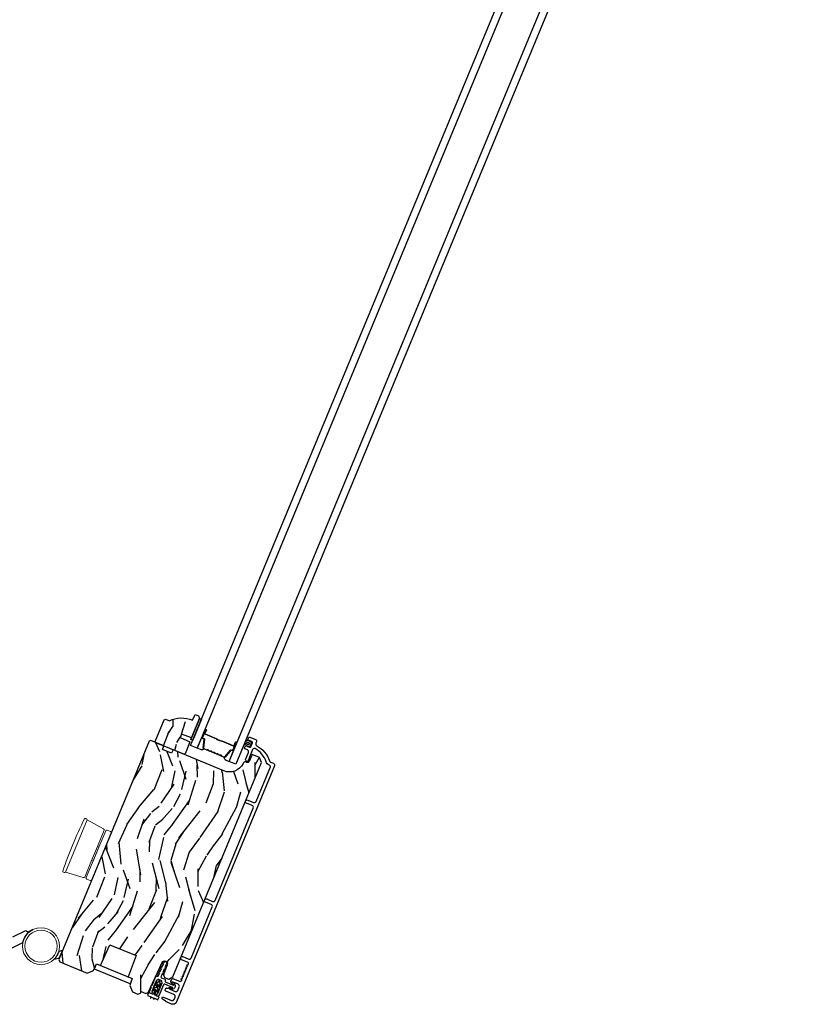
# Model space of a CAD drawing. Units: inches. Extents: x 15 to 460, y 1 to 200.
# Drawn here: x 43 to 45, y 61 to 63 of the extents above; entities that cross this region are included whole.
import ezdxf

# ---------------------------------------------------------------- set-up
doc = ezdxf.new("R2010")
doc.units = ezdxf.units.IN
doc.header["$MEASUREMENT"] = 0
for name, color, linetype in [('ZP-SECT-ALUM', 63, 'Continuous'), ('ZP-SECT-GLAS', 153, 'Continuous'), ('ZP-SECT-HDWR', 53, 'Continuous'), ('ZP-SECT-SEAL', 8, 'Continuous'), ('ZP-SECT-VINL', 130, 'Continuous'), ('ZP-SECT-WDHA', 11, 'Continuous'), ('ZP-SECT-WOOD', 104, 'Continuous'), ('ZP-SECT-WSTP', 40, 'Continuous')]:
    doc.layers.add(name, color=color, linetype=linetype)

# ---------------------------------------------------------------- blocks, each defined once
blk = doc.blocks.new('CS Dia AS MP OSF 4P (2L 2R)')
at = {"layer": 'ZP-SECT-WDHA'}
h = blk.add_hatch(dxfattribs=at)
h.set_pattern_fill('WOOD3', color=256, scale=1.999999999999999, angle=82.49999999996815, style=0, pattern_type=2)
h.set_pattern_definition([(77.7363999999682, (46.02954262602898, -31.52085607651226), (-4.854449408840755, -21.55073865264737), [0.240832, -23.84235799999999]), (93.80989999996812, (46.08069780938938, -31.28551983362697), (-0.9386752934485528, 8.192612148892273), [0.3059419999999981, -9.892097999999939]), (127.4999999999681, (46.06036897537317, -30.98025480368162), (-1.982890336350622, 0.261052465223592), [0.226274, -2.602152]), (129.347599999968, (45.92262198830862, -30.80073943510651), (-26.08860683639456, 31.67624686151935), [0.4386339999999993, -43.4247899999999]), (95.49459999996812, (45.64451749033525, -30.46153759518377), (1.616302981706289, -18.36811316359313), [0.266834, -26.416494]), (82.49999999996814, (45.61896760863013, -30.19593035969338), (-1.72183733830627, 2.243942107188681), [0.4999999999999999, -1.499999999999999]), (73.03769999996805, (45.68423070474055, -29.7002079290065), (-3.288148157172144, -9.653398249214284), [0.24331, -11.92221399999999]), (76.78939999996818, (45.49416240088714, -31.4503719327131), (-4.332363639058823, -17.58495363394516), [0.2009979999999999, -19.89875399999998]), (82.49999999996814, (45.54009653655874, -31.25469348428278), (-1.72183733830627, 2.243942107188681), [0.2999999999999998, -1.699999999999999]), (110.8007999999681, (45.57925439422496, -30.95726002587066), (-9.025780978207504, 23.37809389653134), [0.2952959999999988, -29.23434999999992]), (134.6249999999681, (45.47438892360994, -30.68121069500259), (8.870236803322232, -9.236824275963883), [0.4560699999999992, -22.34743799999995]), (121.789399999968, (45.15401610733715, -30.35661670461855), (-8.348133410243372, 13.20260143082167), [0.2842539999999999, -28.14108799999999]), (88.84019999996814, (45.00427179457837, -30.11500412051665), (0.1055260659282027, 16.12416939404661), [0.362216, -17.748554]), (70.61129999996817, (45.01160342932293, -29.75286292273325), (-9.603422736088469, -26.97729086316769), [0.3883299999999983, -38.44464599999978]), (75.79019999996818, (44.87946658683543, -31.36944569353635), (4.33234931036535, 17.58495869603272), [0.3423439999999999, -33.89214]), (85.86649999996813, (44.96350328664537, -31.03757548835813), (2.193926512187172, 31.98728946594935), [0.3405879999999998, -33.71818599999997]), (116.190099999968, (44.98805329477293, -30.69787371164661), (1.460787715490553, -4.226831301421419), [0.3605559999999998, -6.850547999999997]), (129.9895999999681, (44.82892218016436, -30.37433501479038), (-19.20128272813793, 22.70045731616805), [0.3255759999999989, -32.23206399999985]), (97.4313999999681, (44.6196911757232, -30.12489085915521), (-3.077086759820144, 22.59494436907291), [0.3104839999999983, -30.73786599999989]), (82.49999999996814, (44.57953344447942, -29.81701530536544), (-1.72183733830627, 2.243942107188681), [0.2399999999999999, -1.759999999999999]), (69.50539999996816, (44.61085973061241, -29.57906853863571), (6.315246302493604, 17.3239048905862), [0.2668339999999983, -26.41649399999989]), (82.49999999996814, (46.44756011807284, -30.95053916781551), (-1.72183733830627, 2.243942107188681), [0, -1.999999999999999]), (305.6523999999681, (46.18667399348246, -30.63377674896468), (-23.84467661396172, 33.39807508033173), [0.4386339999999992, -43.42478999999989]), (289.0650999999682, (44.45944934763651, -30.72914457782932), (1.72184015451643, -2.243940779299408), [0.178886, -4.293249999999998]), (270.6300999999681, (44.51788074579109, -30.89821785102675), (0.4165741971088597, -12.15839010950723), [0.2828419999999998, -13.85929199999999]), (239.3013999999681, (44.52099120642431, -31.18104345990022), (-5.271043925245037, -9.392342964833928), [0.1523159999999999, -15.07922999999999]), (109.0650999999681, (46.18667399348246, -30.63377674896468), (-1.72184015451643, 2.243940779299408), [0.2236059999999999, -4.248529999999998]), (89.20979999996813, (46.11363474578927, -30.42243515746786), (-0.3665941305070559, -18.10706027028346), [0.3423439999999998, -33.89213999999999]), (72.37529999996812, (46.11835585668927, -30.08012285691201), (10.38657641805824, 32.92596349131208), [0.568858, -56.316992]), (72.1951999999681, (46.24766049553115, -31.54957183880077), (3.549194118979326, 11.63628919505263), [0.2236059999999999, -22.13707199999999]), (98.02409999996812, (46.31603405227468, -31.3366750169874), (3.077088265144267, -22.5949455551112), [0.3736299999999999, -36.98945199999998]), (125.378899999968, (46.26387899533664, -30.96670224767078), (20.40099497895223, -28.91019651691054), [0.3820999999999999, -37.82784599999998]), (117.1951999999681, (46.0426506652013, -30.65516087650876), (-11.26972278540164, 21.65625478232372), [0.316228, -31.306548]), (91.96229999996814, (45.89812740013139, -30.37389049795192), (-0.6776239088100775, 10.17550204656541), [0.3649659999999999, -11.80056]), (75.91809999996808, (45.88563013764837, -30.0091387763241), (-8.40364398466353, -33.18702684098237), [0.5234499999999996, -51.82155999999998]), (74.36989999996808, (45.75193806484425, -31.48430874269051), (-3.549202693692624, -11.63628567695659), [0.2828419999999999, -13.859292]), (93.80989999996812, (45.82814319312103, -31.21192522919468), (-0.9386752934485528, 8.192612148892273), [0.3059419999999981, -9.892097999999939]), (125.0103999999681, (45.80781435910476, -30.90666019924932), (16.95730032979202, -24.42232557096665), [0.3255759999999999, -32.23206399999999]), (127.4999999999681, (45.62102277573553, -30.63999767023109), (-1.982890336350622, 0.261052465223592), [0.367696, -2.460732]), (99.85399999996811, (45.39718392175578, -30.34828519629655), (4.537866464750295, -26.82177850193), [0.3352619999999998, -33.19084799999997]), (79.13349999996817, (45.33980781712894, -30.01797022143489), (-6.159749435928004, -31.46517897304728), [0.3405879999999998, -33.71818599999997]), (65.39729999996814, (45.40401561971141, -29.68348949241223), (8.559184528494184, 19.04574468289874), [0.2720299999999999, -26.930912]), (73.75379999996808, (45.25621563415739, -31.41904564658018), (3.810264562892397, 13.61917326320707), [0.2630579999999999, -26.042834]), (97.4313999999681, (45.32981023858982, -31.16649103031181), (-3.077086759820144, 22.59494436907291), [0.3104839999999983, -30.73786599999989]), (114.505399999968, (45.28965250734603, -30.85861547652204), (4.643409713344194, -10.69760396325255), [0.3773599999999991, -18.49060399999995]), (132.3990999999681, (45.13313191658188, -30.51524788243837), (22.90599449943916, -25.20546460443852), [0.4967899999999999, -49.18217999999998]), (98.44539999996809, (44.79815125077043, -30.14838557375494), (0.9386799324067363, -8.192611497668915), [0.2912039999999998, -14.26901599999999]), (76.49099999996822, (44.75538299568236, -29.86033891719263), (4.593412148774724, 19.56784452728069), [0.3820999999999999, -37.82784599999999]), (59.30139999996817, (44.8446407431811, -29.48881091755947), (5.27104392524504, 9.392342964833926), [0.152315999999999, -15.07922999999993]), (73.03769999996805, (44.66134871733314, -31.34072993124784), (-3.288148157172144, -9.653398249214284), [0.24331, -11.92221399999999]), (92.5079999999681, (44.73233279792111, -31.10800421220697), (-1.09421021782474, 22.33389174229032), [0.3452539999999999, -34.1801]), (119.9053999999681, (44.71722501159369, -30.7630813878066), (-16.43523793171211, 28.3880778971695), [0.428018, -42.37384999999998]), (111.5545999999681, (46.486717975739, -30.65310570940342), (-6.104192153441801, 14.92443836665686), [0.2059119999999992, -20.38534799999989]), (93.28429999996813, (46.41106820420136, -30.46159301513409), (1.771832236698397, -32.50939187665878), [0.4275519999999999, -42.32756599999997]), (75.37499999996817, (46.3865736160241, -30.03474407797945), (-3.810253106180633, -13.61917687649811), [0.4837359999999997, -15.64077999999999])])
edge = h.paths.add_edge_path()
edge.add_line((124.8383500634279, -22.8866854404218), (124.8579485079012, -22.87856749891954))
edge.add_line((124.8579485079012, -22.87856749891954), (124.9234515667563, -22.90569975427423))
edge.add_arc((125.1251654523537, -23.29448698189015), 0.4380000000000894, 65.4905417948691, 117.421569971715, ccw=False)
edge.add_line((125.3068668836811, -22.89595393451055), (125.3501330339055, -22.80101503270444))
edge.add_line((125.3501330339055, -22.80101503270444), (125.4064516531166, -22.82434296859578))
edge.add_line((125.4064516531166, -22.82434296859578), (125.423228732221, -22.86484642050705))
edge.add_line((125.423228732221, -22.86484642050705), (125.2899727369107, -23.18653792492061))
edge.add_line((125.2899727369107, -23.18653792492061), (125.1231486798757, -23.1244297621441))
edge.add_line((125.1231486798757, -23.1244297621441), (125.1001573212871, -23.17993581186611))
edge.add_line((125.1001573212871, -23.17993581186611), (125.2620368463481, -23.25398113079382))
edge.add_line((125.2620368463481, -23.25398113079382), (125.2047793925258, -23.39222977909134))
edge.add_line((125.2047793925258, -23.39222977909134), (125.181755486399, -23.44781440552167))
edge.add_line((125.181755486399, -23.44781440552167), (125.160850478961, -23.45647354312411))
edge.add_line((125.160850478961, -23.45647354312411), (124.698910712705, -23.26513182694176))
edge.add_line((124.698910712705, -23.26513182694176), (124.6902515751028, -23.2442268195037))
edge.add_line((124.6902515751028, -23.2442268195037), (124.8383500634279, -22.8866854404218))
h = blk.add_hatch(dxfattribs=at)
h.set_pattern_fill('WOOD3', color=256, scale=1.999999999999999, angle=241.8573650111381, style=0, pattern_type=2)
h.set_pattern_definition([(237.0937650111381, (139.7650973372891, -29.19060251419847), (12.14023774022374, 18.45574824136238), [0.2408319999999999, -23.84235799999999]), (253.1672650111381, (139.6342614562914, -29.3927954226883), (-2.009797899931813, -7.997544468781503), [0.3059419999999998, -9.892097999999994]), (286.857365011138, (139.5456675762666, -29.68562835188538), (1.763552809781468, -0.9433366115570212), [0.2262739999999999, -2.602151999999999]), (288.7049650111381, (139.6112848518194, -29.90217943858096), (13.24656846974845, -38.8397791661095), [0.4386339999999999, -43.42478999999999]), (254.851965011138, (139.7519527661213, -30.31764608933158), (4.962927344992216, 17.75864208456165), [0.2668339999999998, -26.41649399999999]), (241.8573650111381, (139.6822256124894, -30.57520797324763), (0.820215944409483, -2.706888583694654), [0.4999999999999999, -1.499999999999999]), (232.3950650111381, (139.4463915325787, -31.01609603926064), (6.480231310506125, 7.874428120427792), [0.2433099999999999, -11.92221399999999]), (236.1467650111381, (140.2412564485831, -29.44530332050197), (10.25358091548076, 14.92863179995838), [0.200998, -19.89875399999999]), (241.8573650111381, (140.1292872939784, -29.61222518371075), (0.820215944409483, -2.706888583694654), [0.2999999999999999, -1.699999999999999]), (270.158165011138, (139.987786846032, -29.87675802331856), (0.2046343220806115, -25.05909258723935), [0.2952959999999999, -29.23434999999999]), (293.982365011138, (139.9886017829621, -30.17205336002031), (-5.044412694191984, 11.77089309367486), [0.4560699999999998, -22.34743799999999]), (281.1467650111381, (140.1739741057415, -30.58875121452327), (3.157742149917141, -15.29799596322971), [0.2842539999999999, -28.14108799999999]), (248.197565011138, (140.2289268143455, -30.86764223233683), (-5.783134944967616, -15.05175486801437), [0.3622159999999999, -17.74855399999999]), (229.9686650111382, (140.0943973220909, -31.20394836625905), (18.49738130059619, 21.85970803977779), [0.3883299999999999, -38.44464599999998]), (235.1475650111381, (140.7879576504393, -29.73773757959117), (-10.25356929130444, -14.92864158845734), [0.3423439999999998, -33.89213999999999]), (245.2238650111381, (140.592319430819, -30.01867473808717), (-13.32980887616911, -29.16018169086254), [0.3405879999999999, -33.71818599999998]), (275.5474650111381, (140.4495877791203, -30.32791198617245), (0.1231176045893971, 4.470441326742154), [0.3605559999999999, -6.850547999999997]), (289.346965011138, (140.4844425575791, -30.68677845774452), (9.96573576069265, -28.01221397028637), [0.3255759999999999, -32.23206399999999]), (256.7887650111381, (140.5923018341047, -30.99396956514736), (-5.08604860034566, -22.22908193344659), [0.3104839999999999, -30.73786599999999]), (241.8573650111381, (140.5213434767204, -31.29623585754087), (0.820215944409483, -2.706888583694654), [0.2399999999999999, -1.759999999999999]), (228.8627650111381, (140.4081431183633, -31.50786212922712), (-12.0171278570661, -13.98530137630796), [0.2668339999999999, -26.41649399999999]), (241.8573650111381, (139.1728591933111, -29.57693654171537), (0.820215944409483, -2.706888583694654), [0, -1.999999999999999]), (105.009765011138, (139.3053249481689, -29.96533430662905), (10.53969422274716, -39.65999076634886), [0.4386339999999999, -43.42478999999999]), (88.42246501113812, (140.9552781837559, -30.48500181607692), (-0.8202190479433596, 2.706888333880598), [0.1788859999999999, -4.293249999999997]), (69.98746501113806, (140.9602029987653, -30.30618418216705), (3.896466578984063, 11.5246489020499), [0.2828419999999999, -13.85929199999999]), (38.65876501113806, (141.0569990382342, -30.04042013880691), (8.243788209419373, 6.931086955822013), [0.1523159999999999, -15.07922999999999]), (268.4224650111381, (139.3053249481689, -29.96533430662905), (0.8202190479433594, -2.706888333880598), [0.2236059999999999, -4.248529999999998]), (248.5671650111381, (139.2991689294072, -30.18885634901639), (6.726486344692188, 16.81530268365304), [0.3423439999999998, -33.89213999999999]), (231.7326650111381, (139.174072800349, -30.50752696029809), (-21.32738823078707, -27.15036929348594), [0.5688579999999998, -56.31699199999999]), (231.5525650111382, (139.5711065882434, -29.08683551903779), (-7.423562051050203, -9.63798379326834), [0.2236059999999999, -22.13707199999999]), (257.3814650111381, (139.4320685478016, -29.26195954169066), (5.086047609790838, 22.22908357402231), [0.3736299999999999, -36.98945199999998]), (284.7362650111381, (139.3504456234686, -29.62656576520217), (-8.899253830100662, 34.24621643401002), [0.3820999999999998, -37.82784599999998]), (276.552565011138, (139.4476403330454, -29.99609680372299), (2.911523251114003, -24.23887487518639), [0.3162279999999999, -31.30654799999999]), (251.319665011138, (139.4837263152565, -30.31025886681759), (-2.953133345629501, -9.761097248997116), [0.3649659999999999, -11.80055999999999]), (235.275465011138, (139.3668323456424, -30.65599836393624), (19.56379986388057, 28.0937309314922), [0.5234499999999997, -51.82155999999999]), (233.7272650111381, (140.0119946542564, -29.32266959894843), (7.423568834982294, 9.637977478129919), [0.2828419999999999, -13.85929199999999]), (253.1672650111381, (139.8446565242254, -29.55070018952287), (-2.009797899931813, -7.997544468781503), [0.3059419999999998, -9.892097999999994]), (284.367765011138, (139.7560626442005, -29.84353311871996), (-7.258798573394017, 28.83244464210325), [0.3255759999999999, -32.23206399999999]), (286.857365011138, (139.8368530348892, -30.15892638556689), (1.763552809781468, -0.9433366115570212), [0.3676959999999999, -2.460731999999999]), (259.211365011138, (139.9434811076624, -30.5108219014472), (5.209174699386096, 26.69952308581139), [0.3352619999999999, -33.19084799999998]), (238.4908650111381, (139.8807249097222, -30.84015707967766), (16.85695207317051, 27.27348836731641), [0.3405879999999999, -33.71818599999998]), (224.754665011138, (139.7027222127424, -31.13052760137009), (-14.72401367388546, -14.80552098543693), [0.2720299999999999, -26.93091199999999]), (233.1111650111381, (140.4528827202694, -29.55850367885908), (-8.366913277241318, -11.40152439911483), [0.2630579999999999, -26.04283399999999]), (256.7887650111381, (140.2949779534348, -29.76889874679299), (-5.08604860034566, -22.22908193344659), [0.3104839999999999, -30.73786599999999]), (273.8627650111381, (140.2240195960505, -30.07116503918651), (-0.5739781387548409, 11.64776946100872), [0.3773599999999999, -18.49060399999999]), (291.7564650111381, (140.2494410113129, -30.4476670333991), (-12.54948514973931, 31.66244545846722), [0.4967899999999998, -49.18217999999998]), (257.802765011138, (140.43358213034, -30.90906929637953), (2.009793329225469, 7.997545494777804), [0.2912039999999999, -14.26901599999999]), (235.8483650111381, (140.3720571361521, -31.19370006613252), (-11.19691402184211, -16.69218652543205), [0.3820999999999999, -37.82784599999999]), (218.6587650111381, (140.157552190139, -31.50990826990956), (-8.243788209419373, -6.93108695582201), [0.1523159999999999, -15.07922999999999]), (232.3950650111381, (140.981948399485, -29.84150457475186), (6.480231310506125, 7.874428120427792), [0.2433099999999999, -11.92221399999999]), (251.8653650111381, (140.8334769958469, -30.03426412004525), (-6.849588444448799, -21.28575003373875), [0.3452539999999999, -34.18009999999999]), (279.2627650111381, (140.7260163894292, -30.36236809452339), (5.372175145181872, -32.35953872936451), [0.4280179999999999, -42.37384999999998]), (270.911965011138, (139.0313587453647, -29.84146938132318), (0.4508545038989747, -16.11821183080163), [0.2059119999999999, -20.38534799999999]), (252.641665011138, (139.0346360897994, -30.04735590107), (9.802722884553743, 31.04684482703222), [0.4275519999999999, -42.32756599999998]), (234.732365011138, (138.9070775532365, -30.45543532930664), (8.366903829902238, 11.40153181935073), [0.4837359999999998, -15.64077999999999])])
edge = h.paths.add_edge_path()
edge.add_line((125.820626082413, -23.72976293411332), (124.9837226071048, -23.38310451440536))
edge.add_line((124.9837226071048, -23.38310451440536), (124.9577883853143, -23.44001171655369))
edge.add_line((124.9577883853143, -23.44001171655369), (124.8086524638321, -23.37823730123809))
edge.add_line((124.8086524638321, -23.37823730123809), (124.8305538654092, -23.31965964231279))
edge.add_line((124.8305538654092, -23.31965964231279), (124.6180617210351, -23.23164209531672))
edge.add_line((124.6180617210351, -23.23164209531672), (124.5919304435247, -23.24246597334937))
edge.add_line((124.5919304435247, -23.24246597334937), (123.1011246762262, -26.84157234645418))
edge.add_line((123.1011246762262, -26.84157234645418), (123.117901687177, -26.88207582659543))
edge.add_line((123.117901687177, -26.88207582659543), (123.5667161163893, -27.06798079370325))
edge.add_line((123.5667161163893, -27.06798079370325), (123.668982985971, -27.02374974204206))
edge.add_line((123.668982985971, -27.02374974204206), (123.72153261152, -26.91433057496648))
edge.add_line((123.72153261152, -26.91433057496648), (123.7870164129662, -26.9414548536413))
edge.add_line((123.7870164129662, -26.9414548536413), (123.9426211692893, -26.60001137897045))
edge.add_line((123.9426211692893, -26.60001137897045), (124.3777684332054, -26.78025527731376))
edge.add_line((124.3777684332054, -26.78025527731376), (124.2463606152552, -27.13172145202655))
edge.add_line((124.2463606152552, -27.13172145202655), (124.3118444167013, -27.15884573070125))
edge.add_line((124.3118444167013, -27.15884573070125), (124.269373124382, -27.27244036212734))
edge.add_line((124.269373124382, -27.27244036212734), (124.3126683720703, -27.37696433488863))
edge.add_line((124.3126683720703, -27.37696433488863), (124.4040308581579, -27.41481050760305))
edge.add_line((124.4040308581579, -27.41481050760305), (124.4457341154664, -27.39800970681531))
edge.add_line((124.4457341154664, -27.39800970681531), (124.4586053254944, -27.36976654005044))
edge.add_line((124.4586053254944, -27.36976654005044), (124.5364764768764, -27.40202198058245))
edge.add_line((124.5364764768764, -27.40202198058245), (124.5737147266336, -27.38659746590404))
edge.add_line((124.5737147266336, -27.38659746590404), (124.8020324949001, -26.89382627678758))
edge.add_arc((124.8452436480545, -26.9138474839327), 0.0476240747152507, -20.50009640933581, 155.1400950935754, ccw=False)
edge.add_line((124.889851766315, -26.93052586148397), (124.8269800351751, -27.09868308237134))
edge.add_line((124.8269800351751, -27.09868308237134), (124.8447630217563, -27.13958133972039))
edge.add_line((124.8447630217563, -27.13958133972039), (124.9154227098235, -27.16884968012659))
edge.add_line((124.9154227098235, -27.16884968012659), (124.9785169223164, -27.12775273498224))
edge.add_line((124.9785169223164, -27.12775273498224), (126.4426490908766, -23.59304181923207))
edge.add_line((126.4426490908766, -23.59304181923207), (126.4085538750731, -23.51072829507391))
edge.add_line((126.4085538750731, -23.51072829507391), (126.2919165005915, -23.46241528274981))
edge.add_line((126.2919165005915, -23.46241528274981), (126.2409443089651, -23.57426305039315))
edge.add_arc((126.2127355311993, -23.56140751240493), 0.0310000000000552, 249.4999035899825, 335.4999035905835, ccw=False)
edge.add_line((126.2018790535208, -23.59044433200384), (126.1842557619516, -23.58385521948449))
edge.add_arc((126.1733992842732, -23.61289203908339), 0.0310000000000333, 69.49990359013238, 153.4999035907024)
edge.add_line((126.1456563423383, -23.59905986019502), (126.1400307318483, -23.61034304171203))
edge.add_arc((125.9162973291479, -23.49879321196737), 0.2499999999999802, 247.4999035906817, 333.4999035907309, ccw=False)
at = {"layer": 'ZP-SECT-ALUM'}
for points in [[(125.4909036762765, -23.3658486621251, -0.3297505471403154), (125.4838574794675, -23.35412182134725), (125.4978798624707, -23.20849380584827, 0.3297505471403161), (125.4935908731086, -23.20135572885305), (125.4750731138286, -23.19368542181451, -0.4142135623730919), (125.4688493586769, -23.17865994771843), (125.5216596723432, -23.05116457223184, -1), (125.5355178653309, -23.05690482371732), (125.5116001508081, -23.11464729449928, 0.414213562373095), (125.5143061313088, -23.12118010932366), (125.7083208331363, -23.20154363012021, -0.414213562373095), (125.711026813637, -23.20807644494461), (125.7103379834587, -23.20973942810312, 0.4142135623730931), (125.711528614879, -23.21261386662584), (125.7556900565331, -23.23090613469287), (125.7539679810875, -23.23506359258919), (125.7098065394334, -23.21677132452215, -0.4142135623730951), (125.7061805255624, -23.20801735265748), (125.7068693557407, -23.20635436949897, 0.4142135623730951), (125.7065987576906, -23.20570108801653), (125.5125840558632, -23.12533756721997, -0.4142135623730944), (125.5074426929118, -23.11292521905364), (125.5313604074346, -23.05518274827167, 1), (125.5258171302395, -23.05288664767748), (125.4730068165732, -23.18038202316408, 0.4142135623730951), (125.4767951892743, -23.1895279639182), (125.4953129485543, -23.19719827095675, -0.3297505471403194), (125.5023591453633, -23.20892511173461), (125.4883367623601, -23.35455312723359, 0.3297505471403169), (125.4926257517221, -23.36169120422881), (125.5408115422738, -23.38165041218894, 0.1989123673796678), (125.5461691103269, -23.38165041218895), (125.5529204633416, -23.37885391020586, -0.4142135623731955), (125.565332811508, -23.38399527315724), (125.568129313491, -23.39074662617197, 0.198912367379747), (125.5719176861921, -23.394534998873), (125.5934726756269, -23.40346336783372, 0.198912367379658), (125.5988302436801, -23.40346336783372), (125.6055815966948, -23.40066686585064, -0.4142135623731955), (125.6179939448611, -23.40580822880202), (125.6207904468442, -23.41255958181675, 0.198912367379747), (125.6245788195452, -23.41634795451778), (125.6461338089801, -23.4252763234785, 0.1989123673796579), (125.6514913770332, -23.4252763234785), (125.6582427300479, -23.42247982149542, -0.4142135623730951), (125.6706550782143, -23.4276211844468), (125.6734515801973, -23.43437253746154, 0.198912367379658), (125.6772399528984, -23.43816091016256), (125.6987949423332, -23.44708927912328, 0.198912367379658), (125.7041525103864, -23.44708927912328), (125.7109038634011, -23.4442927771402, -0.4142135623730951), (125.7233162115674, -23.44943414009158), (125.7261127135505, -23.45618549310632, 0.1989123673796581), (125.7299010862515, -23.45997386580734), (125.7514560756864, -23.46890223476806, 0.198912367379658), (125.7568136437395, -23.46890223476806), (125.7635649967542, -23.46610573278498, -0.4142135623730951), (125.7759773449206, -23.47124709573637), (125.7787738469037, -23.4779984487511, 0.1989123673796711), (125.7825622196047, -23.48178682145212), (125.8307480101563, -23.50174602941224, 0.3297505471403128), (125.8388281662666, -23.49973142022659), (125.9318874014466, -23.38684154082646, -0.3297505471403153), (125.9451619436277, -23.38353182573577), (125.9636797029078, -23.39120213277432, 0.4142135623733994), (125.9728256436619, -23.3874137600733), (126.0256359573282, -23.25991838458672, 1), (126.0200926801332, -23.25762228399253), (125.9961749656104, -23.3153647547745, -0.4142135623730945), (125.9837626174441, -23.3205061177259), (125.789935722528, -23.24022038909913, 0.3419987131196729), (125.7887541674429, -23.2405427671084, -0.3419987131196799), (125.7828463920174, -23.2421546571548), (125.7372124658829, -23.22325246604558), (125.7389121430988, -23.21914908225933), (125.7841822401918, -23.23790057044519, 0.3279189694272522), (125.7853323260044, -23.2376178567156, -0.3279189694272557), (125.7916577979736, -23.23606293120282), (125.9854846928897, -23.31634865982959, 0.4142135623730951), (125.9920175077141, -23.31364267932886), (126.0159352222369, -23.25590020854689, -1), (126.0297934152245, -23.26164046003236), (125.9769831015582, -23.38913583551894, -0.4142135623730951), (125.9619576274621, -23.39535959067062), (125.9434398681821, -23.38768928363208, 0.3297505471403177), (125.9353597120718, -23.38970389281772), (125.8423004768918, -23.50259377221784, -0.3297505471403159), (125.8290259347107, -23.50590348730854), (125.780840144159, -23.48594427934842, -0.1989123673797588), (125.7746163890073, -23.47972052419675), (125.7718198870243, -23.47296917118201, 0.4142135623731958), (125.7652870721999, -23.47026319068128), (125.7585357191852, -23.47305969266436, -0.1989123673796579), (125.7497340002408, -23.47305969266435), (125.7281790108059, -23.46413132370363, -0.1989123673797421), (125.7219552556542, -23.45790756855197), (125.7191587536711, -23.45115621553722, 0.4142135623731958), (125.7126259388468, -23.44845023503649), (125.705874585832, -23.45124673701958, -0.198912367379658), (125.6970728668876, -23.45124673701957), (125.6755178774527, -23.44231836805885, -0.1989123673796579), (125.6692941223011, -23.43609461290719), (125.666497620318, -23.42934325989244, 0.4142135623730951), (125.6599648054936, -23.42663727939171), (125.6532134524788, -23.4294337813748, -0.198912367379658), (125.6444117335345, -23.4294337813748), (125.6228567440996, -23.42050541241408, -0.1989123673796581), (125.6166329889479, -23.41428165726241), (125.6138364869648, -23.40753030424766, 0.4142135623731975), (125.6073036721404, -23.40482432374693), (125.6005523191257, -23.40762082573002, -0.1989123673797477), (125.5917506001813, -23.40762082573002), (125.5701956107464, -23.3986924567693, -0.1989123673796584), (125.5639718555947, -23.39246870161762), (125.5611753536117, -23.38571734860288, 0.4142135623731975), (125.5546425387873, -23.38301136810216), (125.5478911857725, -23.38580787008524, -0.1989123673797574), (125.5390894668281, -23.38580787008523)], [(124.9612781904215, -27.57834014933829), (124.8744257593419, -27.54236469446011, -0.0639913912389358), (124.8589444469891, -27.53349024840858), (124.8074737031879, -27.49449854637482, -0.8797144567787492), (124.8257244798788, -27.46266039298545), (124.9601526704212, -27.51834237267333, 0.4142135623731976), (125.0006561223324, -27.50156529356882), (125.0167288264917, -27.46276235320331, 0.4142135623727706), (124.9999517473872, -27.42225890129235), (124.8632138580134, -27.36562021302343, -0.4142135623729271), (124.854554720411, -27.34471520558544), (124.8633564393585, -27.32346597633043, -0.4142135623740446), (124.8842614467966, -27.31480683872816), (124.8923556503512, -27.3181595676172, 0.3199512875774852), (124.9014058538059, -27.31607277882233, -0.6806560676526332), (124.9276295735453, -27.32562481267752, 0.2867313843417223), (124.9323092753558, -27.33269467339401), (124.9808300390393, -27.35480685934268), (125.0209992371098, -27.37144548597309, 0.4142135623732388), (125.061502689021, -27.3546684068685), (125.086759795557, -27.29369235772266, 0.4142135623727467), (125.0699827164525, -27.25318890581157), (125.0298135154227, -27.23655027795549), (124.979868480546, -27.21787659459854, 0.2867313843395714), (124.9715602852073, -27.21956669216904, -0.8097626118259847), (124.9473773366784, -27.20294529078958), (124.9590491813654, -27.17476696504833, -0.4142135623726166), (124.9917132554873, -27.16123706254469), (125.0910303052323, -27.20237553152389, 0.3877854625587485), (125.1303362347009, -27.18815386002005, 0.2557908483346028), (125.1302542397735, -27.18335291015094), (125.1206197811028, -27.16644451587211, -0.4896204739447022), (125.1236425346747, -27.15914694320295), (125.1386926937581, -27.15502252265661, 0.4896204739482155), (125.14171544733, -27.14772494998756), (125.133989783521, -27.13416647470503, -0.4896204739490245), (125.137012537093, -27.12686890203577), (125.1520626961763, -27.12274448148953, 0.4896204739482816), (125.1550854497483, -27.11544690882027), (125.1473597859393, -27.10188843353774, -0.489620473947578), (125.1503825395112, -27.09459086086869), (125.1654326985945, -27.09046644032234, 0.4896204739485565), (125.1684554521665, -27.08316886765319), (125.1607297883576, -27.06961039237068, -0.4896204739484854), (125.1637525419295, -27.06231281970151), (125.1788027010129, -27.05818839915518, 0.4896204739475572), (125.1818254545847, -27.05089082648611), (125.1740997907757, -27.03733235120358, -0.4896204739462626), (125.1771225443477, -27.03003477853442), (125.1921727034311, -27.02591035798798, 0.489620473946804), (125.195195457003, -27.01861278531892), (125.1874697931941, -27.00505431003641, -0.4896204739449841), (125.190492546766, -26.99775673736724), (125.2055427058493, -26.9936323168209, 0.4896204739485251), (125.2085654594212, -26.98633474415174), (125.2008397956123, -26.97277626886921, -0.4896204739485208), (125.2038625491843, -26.96547869619994), (125.2189127082675, -26.96135427565369, 0.4896204739475135), (125.2219354618395, -26.95405670298456), (125.2142097980305, -26.94049822770202, -0.4896204739458999), (125.2172325516025, -26.93320065503287), (125.2360011829152, -26.92805720583856, 0.255790848335859), (125.2394539462929, -26.92472040079927, 0.3877854625596239), (125.2217166973849, -26.88687067117079), (125.1247093464711, -26.84668891077258, -1), (125.1457569352513, -26.79587553648429), (125.242764286165, -26.83605729688271, 0.4142135623731735), (125.2832677380762, -26.81928021777812), (125.6324663701088, -25.97624014436167, 0.4142135623731657), (125.6156892910041, -25.93573669245026), (125.5186819400903, -25.89555493205207, -1), (125.5397295288704, -25.84474155776378), (125.6367368797842, -25.88492331816211, 0.4142135623730171), (125.6772403316954, -25.8681462390575), (126.3086609472448, -24.34376202543397, 0.4142135623732469), (126.2918838681401, -24.30325857352258), (126.1948765172263, -24.26307681312441, -1), (126.2159241060065, -24.21226343883623), (126.3129314569202, -24.25244519923455, 0.4142135623730923), (126.3534349088314, -24.23566812013004), (126.5908899786138, -23.66240087020614, 0.4142135623718141), (126.5822308410115, -23.64149586276827), (126.5702049227074, -23.63651456430674, -0.2205740380948651), (126.5212073049872, -23.58327189877877, 0.1924383996400898), (126.3402618885903, -23.36400432045537, 0.4461918148221444), (126.2967422172655, -23.37933678227992), (126.2270243813813, -23.54765052721118, 0.1176045686289109), (126.2255590504732, -23.55681412291682), (126.2260232448038, -23.56294514167732, -0.1275590707828868), (126.2242435355322, -23.57282750681742, -0.3980554433194656), (126.2114043276936, -23.57773304428906), (126.2011667881144, -23.57349251655016, -0.4142135623745795), (126.1843897090098, -23.53298906463891), (126.2287809871641, -23.42581903886761, 0.4142135623728856), (126.2120039080596, -23.38531558695637), (126.1722770881614, -23.36886019936463, -0.4142135623734931), (126.163617950559, -23.34795519192652), (126.1724196695034, -23.32670596267885, -0.4142135623719657), (126.1933246769415, -23.31804682507657), (126.2469096898271, -23.34024246415369, 0.4142135623730964), (126.2678146972652, -23.3315833265513), (126.2938371706659, -23.26875951834074, 0.4142135623731555), (126.2851780330635, -23.24785451090262), (126.2315930201779, -23.22565887182548, -0.4142135623732394), (126.2229338825755, -23.20475386438738), (126.2317356015199, -23.18350463513962, -0.4142135623726404), (126.2526406089579, -23.17484549753729), (126.3441795473982, -23.21276216732441, -0.4142135623730959), (126.3609566265027, -23.2532656192355), (126.3515553478465, -23.27596231367094, 0.3838787014990673), (126.3654050847925, -23.31506958686136, -0.1932850516710121), (126.5735905795178, -23.56650906639728, 0.2205740380944853), (126.5912525114874, -23.58570119001863), (126.6402336606207, -23.60598984629024, -0.4142135623727802), (126.6570107397253, -23.64649329820148), (125.0422850241996, -27.54478602014227, -0.4142135623730039)]]:
    blk.add_lwpolyline(points, format="xyb", close=True, dxfattribs=at)
blk.add_lwpolyline([(123.72153261152, -26.91433057496658), (124.3109677532624, -27.1584826048152), (124.27499551062, -27.24532728087132), (123.6855603688777, -27.00117525102271)], close=True, dxfattribs=at)
at = {"layer": 'ZP-SECT-GLAS'}
for points in [[(125.3849189499764, -23.3571144638487), (125.2722056470105, -23.31042708510019), (134.8329990918813, -0.2286298834448108), (134.9457123948472, -0.2753172621934401)], [(126.0228413145618, -23.62139709401994), (125.910128011595, -23.57470971527131), (135.4709214564667, -0.492912513615821), (135.5836347594326, -0.5395998923644503)]]:
    blk.add_lwpolyline(points, close=True, dxfattribs=at)
at = {"layer": 'ZP-SECT-HDWR', "lineweight": 15}
blk.add_lwpolyline([(123.6654004971146, -25.22192162526629), (123.6408731741764, -25.2118715692333), (123.7365440322675, -24.98090168610542), (123.6408731741764, -25.2118715692333), (123.5289305492896, -25.48212497244303, -0.4139551446894301), (123.502809355971, -25.49293122585729), (123.2067725349353, -25.40245127422422, -0.3146226253449472), (123.184757230787, -25.40731938803635), (123.1755905764139, -25.40352243547345, -0.3145574678000843), (123.1634656818489, -25.38451298833214, -0.0282106910608922), (123.5210418752115, -24.52124769273305, -0.3145574678000905), (123.54305717936, -24.51637957892073), (123.5522217785982, -24.52017568021916), (123.5522238337329, -24.52017653148384, -0.3080708853664304), (123.5643487282979, -24.53918597862514), (123.2067725349353, -25.40245127422422), (123.5643487282979, -24.53918597862514), (123.8376573524027, -24.68453663205249, -0.4142135623734593), (123.8484799047361, -24.71066458467521), (123.7365440322674, -24.98090168610561), (123.7610713552058, -24.99095174213844), (123.8727621685148, -24.72072262765746, -0.414213562372965), (123.8988901211432, -24.70990007532171), (123.9531394273495, -24.7323708737018, -0.4142135622277357), (123.9639619796813, -24.75849882632839), (123.6444126242311, -25.52995921410493, -0.4139763392995083), (123.6182914309161, -25.54076546751057), (123.5640421247099, -25.51829466913055, -0.414213562375957), (123.5532195721987, -25.49216671607868), (123.7610713552058, -24.99095174213844)], format="xyb", close=True, dxfattribs=at)
at = {"layer": 'ZP-SECT-HDWR'}
blk.add_lwpolyline([(121.0986269667094, -27.1219669687363), (121.1503956065726, -27.22735768157579), (122.5071213867842, -26.56162150817209, -0.2270331701348126), (122.6707456250501, -26.34964649635057), (122.5872418850237, -26.39066859168324), (122.5739087754453, -26.3791447141635, 0.3009658391325903), (122.541063708199, -26.37491558606388), (122.3359750175644, -26.47566714274145)], format="xyb", dxfattribs=at)
for points in [[(123.1611017738263, -26.69677468768923), (123.0974103128085, -26.71388811382744, -0.1197193708183876), (123.0238466701854, -26.8377294787753), (123.1125386130781, -26.81401652899956), (123.1611017738263, -26.69677468768923)], [(123.1611015310929, -26.69677437180669), (123.0974101166193, -26.71388797116876, -0.1197193708183876), (123.0238468108122, -26.83772953618981), (123.1125386892116, -26.81401634519553), (123.1611015310929, -26.69677437180669)]]:
    blk.add_lwpolyline(points, format="xyb", close=True, dxfattribs=at)
at = {"layer": 'ZP-SECT-HDWR', "lineweight": 15}
for centre, radius in [((122.8057140728618, -26.62438669044996), 0.305118110236193), ((122.8057140728617, -26.62438669044989), 0.2657480317597946)]:
    blk.add_circle(centre, radius, dxfattribs=at)
at = {"layer": 'ZP-SECT-SEAL'}
for points in [[(125.4747188015519, -23.14031844941585), (125.4832646854103, -23.14385827041246), (125.5216596723432, -23.05116457223183, -0.1201675316467601), (125.5237587371452, -23.04829703347971), (125.5144204809645, -23.04447010624883)], [(125.4838574794675, -23.35412182134724, 0.3297505471404567), (125.4909036762765, -23.3658486621251), (125.4966478761416, -23.36822798761419, -0.3006645954625839), (125.4364762489418, -23.3784701963199), (125.3849189499763, -23.35711446384907), (125.4747187997346, -23.14031844866311), (125.4832646854103, -23.14385827041246), (125.4688493586769, -23.17865994771842, 0.4142135623730895), (125.4750731138286, -23.1936854218145), (125.4935908731086, -23.20135572885305, -0.3297505471403212), (125.4978798624707, -23.20849380584826)], [(125.8423004768918, -23.50259377221784, -0.3297505471404567), (125.8290259347107, -23.50590348730854), (125.8232817348456, -23.50352416181944, 0.3006645954625839), (125.8585871652435, -23.55331426267749), (125.9101444642091, -23.57466999514832), (125.9999443139674, -23.35787397996236), (125.9913984282917, -23.35433415821299), (125.9769831015582, -23.38913583551894, -0.4142135623730895), (125.9619576274622, -23.39535959067063), (125.9434398681821, -23.38768928363208, 0.3297505471403212), (125.9353597120718, -23.38970389281772)], [(125.9999443121501, -23.35787397920961), (125.9913984282917, -23.35433415821299), (126.0297934152245, -23.26164046003236, 0.1201675316467601), (126.0303368083659, -23.2581285409798), (126.0396459988318, -23.26202563905356)]]:
    blk.add_lwpolyline(points, format="xyb", close=True, dxfattribs=at)
at = {"layer": 'ZP-SECT-VINL'}
for points in [[(124.790511272949, -27.18904577334868), (124.7480103975536, -27.17144817150585, 0.4142135473981156), (124.7271065796966, -27.18011017894222), (124.7256355349735, -27.18366297437385, -0.2679491681735289), (124.7216691865775, -27.18670732594382), (124.7081069699901, -27.18849472084837, 0.5773502547477064), (124.7047939331799, -27.19649620724299), (124.7131229703974, -27.20734773424792, -0.5773502638940269), (124.7098099334357, -27.21534922069744), (124.6962477167992, -27.21713661522973, 0.5773502673112711), (124.6929346798707, -27.22513810171513), (124.7012637171992, -27.23598962863448, -0.5773502685010543), (124.6979506802509, -27.24399111512699), (124.6843884636084, -27.24577850961098, 0.5773502689409212), (124.6810754266643, -27.25377999610818), (124.6894044640073, -27.26463152301652, -0.5773502690984726), (124.6860914270609, -27.2726330095146), (124.6725292104173, -27.27442040399214, 0.5773502691592415), (124.6692161734714, -27.2824218904909), (124.6775452108162, -27.29327341739768, -0.5773502691808386), (124.67423217387, -27.30127490389656), (124.6606699572263, -27.3030622983732, 0.5773502692099372), (124.6573569202805, -27.31106378487226), (124.6656859576261, -27.32191531177837, -0.5773502692858034), (124.6623729206792, -27.32991679827771), (124.6488107040351, -27.33170419275121, 0.5773502695470699), (124.6454976670908, -27.3397056792524), (124.6538267044451, -27.35055720615199, -0.5773502703971538), (124.6505136674878, -27.35855869265614), (124.6369514508393, -27.36034608709509, 0.5773502726221085), (124.6336384138983, -27.36834757363479), (124.6419674513253, -27.37919910047875, -0.2679491982199945), (124.6426207630402, -27.38415623520949), (124.6375500903122, -27.39640267810042, -0.4142135582506214), (124.6166462720022, -27.40506468637074), (124.6037112232301, -27.39970889473267, -0.4142135623728432), (124.5950492148737, -27.37880507663081), (124.6257168954773, -27.30473797859066, 0.2846121089606156), (124.6248675838045, -27.29954122404645, -0.2846121089630493), (124.622149786452, -27.28291160950556), (124.6252102388885, -27.27552015289095, -0.2846121089614957), (124.6388882226981, -27.26567925551673, 0.2846121089639168), (124.6431625926386, -27.26260397508715), (124.6949555474177, -27.13751613721064, -0.3541989002392175), (124.7281449461893, -27.11949599701694, 0.3487543425859552), (124.7456293230748, -27.10981920866743), (124.762834494115, -27.06828225139833, 0.0635201688671377), (124.7341495635334, -27.10014255985627, -1.007444846325584), (124.7196413418786, -27.07755001515048, -0.0411144544681991), (124.7743234980146, -27.04054534236502), (124.7946161879505, -26.99155445510373), (124.7684302192111, -27.0277228266227, -1), (124.747370362762, -27.01247545129749, -0.156301820992337), (124.806105191849, -26.96381754607305), (124.8263789128321, -26.91487245391495), (124.8032394305688, -26.95306172489176, -1), (124.7810028594902, -26.93958823556547, -0.175656155063062), (124.837867916738, -26.88713554487501, -0.9999983687786445), (124.8785185779816, -26.90397370917516, -0.0603153351989402), (124.8869786639198, -26.93505913889768, -0.7673291167899987), (124.8786324916242, -26.93992152644227), (124.8687838382578, -26.92747544984024), (124.8467558916661, -26.98065561725437), (124.8583495559246, -27.01071320876849, -0.7673291168404532), (124.850544194791, -27.01640335307214), (124.8370211141576, -27.00415744914243), (124.8149930904243, -27.05733780279287), (124.8298765575997, -27.08590971668407, -0.7003087901167215), (124.8235287138242, -27.09283906257527), (124.8052583892721, -27.08083945034077), (124.7862800228902, -27.12665727985275, 0.4142135690408454), (124.7949391606314, -27.14756228734704), (124.8483144111631, -27.16968609058091, -0.462676347606699), (124.8562513080262, -27.19274868222011, 0.455752173355706), (124.8639169177614, -27.21565148942513), (124.9915459423251, -27.26849643374574, 1.082557041647924), (124.9952722930221, -27.26315129582965, 0.053875874671195), (124.9608934549783, -27.23549578499262, -0.9140793855281351), (124.9724448365341, -27.21343794452008, -0.2437528836632175), (125.0186685600017, -27.2742057782707, -0.2731335073920226), (124.9962430697275, -27.32577993025364, -0.1851767734333417), (124.9268144022058, -27.32976527028069, -1), (124.9363814880149, -27.30666828196802, 0.1197165778270477), (124.975542911753, -27.31205075387139, 0.9950278597963503), (124.9762436474334, -27.30545382317198), (124.8486146630039, -27.25260869984649, 0.4142135623731359), (124.8277108449068, -27.26127070820078), (124.7521176679487, -27.4438396908775, -0.4142135623729987), (124.7312138498072, -27.45250169925034), (124.716100072175, -27.4462437990841, -0.4142135384878169), (124.7087146939312, -27.42842084402876), (124.7135433342431, -27.41675894293751, -0.2436254490843203), (124.7189387826983, -27.41221170374391), (124.7322259069566, -27.40920758439444, 0.5372096377761699), (124.7351826521166, -27.4014115254588), (124.7272000298638, -27.39031088668697, -0.5632372425353535), (124.730536542043, -27.38247309406722), (124.7440766192686, -27.38053132040874, 0.5722409295923214), (124.7473452097055, -27.37255333809368), (124.739059283055, -27.36166899230549, -0.5755402108842576), (124.7423751524984, -27.35368875616253), (124.7559347056929, -27.35188137958584, 0.5766881192200426), (124.7592420005948, -27.34388289781296), (124.7509185362461, -27.33302709792433, -0.5771153552897555), (124.7542319377715, -27.32502837366173), (124.7677938117256, -27.3232383827966, 0.5772642172733863), (124.7711061027555, -27.31523728609603), (124.7627777894369, -27.30438520354308, -0.5773197342403071), (124.7660908737212, -27.29638407616232), (124.7796530458711, -27.29459634414605, 0.5773390818812635), (124.7829659858487, -27.2865949083118), (124.7746370426278, -27.27574330916183, -0.5773462993481092), (124.7779500857277, -27.26774186935297), (124.7915122965875, -27.26595443099206, 0.5773488146954552), (124.7948253209267, -27.25795295107999), (124.7864962958189, -27.24710141478057, -0.5773497530548233), (124.789809333565, -27.239099934352), (124.8033715494568, -27.23731253416974, 0.5773500800806398), (124.806684584764, -27.22931104852714), (124.7983555490096, -27.21845952039902, -0.3313005257440261), (124.7978290502326, -27.21251210859575, 0.4683088996114147)], [(124.7538285326966, -27.46185396016736), (124.6882330852697, -27.43468343621326, -0.4142135623765033), (124.6828229185916, -27.4216170634758), (124.7164244626787, -27.34049217098501, -0.156937566656026), (124.7186943918391, -27.37032089407393, 1), (124.7372264148673, -27.37518083348049, 0.1414087758411515), (124.7274715818134, -27.31382206614606), (124.7522527717186, -27.25399498138372, -0.0097224857883501), (124.7513182811684, -27.28518965844723, 0.9907290701564198), (124.7707769355853, -27.28944748826028, 0.1945213052654903), (124.7632998908534, -27.22732487654478), (124.7698816050439, -27.21143521288218, 1), (124.7467846165133, -27.20186812698284), (124.7402029023231, -27.21775779064508, 0.0707432499026628), (124.6903930018199, -27.25146319865132, 1.027818339648819), (124.7085344846009, -27.26452291553667, -0.0578908167339047), (124.7291557831884, -27.24442789548481), (124.7043745932831, -27.30425498024648, 0.0653200880703483), (124.6553178216542, -27.33657790148736, 1.187629196883313), (124.6697680289376, -27.34941977846223, -0.1755406105284812), (124.6933501487179, -27.33092209992248), (124.6593741553659, -27.41242095382746, -0.3954425156278973), (124.6466585059148, -27.41746268159455), (124.5810630584878, -27.39029215764039), (124.5619296019979, -27.43647453929568), (124.6205995732886, -27.46077606550223), (124.6129415690895, -27.47926412310035), (124.6175608731565, -27.48117787309956), (124.6252188773556, -27.46268981550143), (124.6714120231273, -27.48182364296922), (124.6637540189282, -27.50031170056673), (124.6683711873364, -27.50223274127823), (124.6760147200152, -27.48373868938001), (124.734683514543, -27.50806425414833)]]:
    blk.add_lwpolyline(points, format="xyb", close=True, dxfattribs=at)
at = {"layer": 'ZP-SECT-WOOD'}
for points in [[(124.8383500634279, -22.8866854404218), (124.8579485079012, -22.87856749891954), (124.9234515667563, -22.90569975427423, -0.2305512263099461), (125.3068668836811, -22.89595393451055), (125.3501330339055, -22.80101503270444), (125.4064516531166, -22.82434296859578), (125.423228732221, -22.86484642050705), (125.2899727369107, -23.18653792492061), (125.1231486798757, -23.1244297621441), (125.1001573212871, -23.17993581186611), (125.2620368463481, -23.25398113079382), (125.2047793925258, -23.39222977909134), (125.181755486399, -23.44781440552167), (125.160850478961, -23.45647354312411), (124.698910712705, -23.26513182694176), (124.6902515751028, -23.2442268195037)], [(125.820626082413, -23.72976293411332), (124.9837226071048, -23.38310451440536), (124.9577883853143, -23.44001171655369), (124.8086524638321, -23.37823730123809), (124.8305538654092, -23.31965964231279), (124.6180617210351, -23.23164209531672), (124.5919304435247, -23.24246597334937), (123.1011246762262, -26.84157234645418), (123.117901687177, -26.88207582659543), (123.5667161163893, -27.06798079370325), (123.668982985971, -27.02374974204206), (123.72153261152, -26.91433057496648), (123.7870164129662, -26.9414548536413), (123.9426211692893, -26.60001137897045), (124.3777684332054, -26.78025527731376), (124.2463606152552, -27.13172145202655), (124.3118444167013, -27.15884573070125), (124.269373124382, -27.27244036212734), (124.3126683720703, -27.37696433488863), (124.4040308581579, -27.41481050760305), (124.4457341154664, -27.39800970681531), (124.4586053254944, -27.36976654005044), (124.5364764768764, -27.40202198058245), (124.5737147266336, -27.38659746590404), (124.8020324949001, -26.89382627678758, -0.9626593300646382), (124.889851766315, -26.93052586148397), (124.8269800351751, -27.09868308237134), (124.8447630217563, -27.13958133972039), (124.9154227098235, -27.16884968012659), (124.9785169223164, -27.12775273498224), (126.4426490908766, -23.59304181923207), (126.4085538750731, -23.51072829507391), (126.2919165005915, -23.46241528274981), (126.2409443089651, -23.57426305039315, -0.3939104756179856), (126.2018790535208, -23.59044433200384), (126.1842557619516, -23.58385521948449, 0.3838640350383131), (126.1456563423383, -23.59905986019502), (126.1400307318483, -23.61034304171203, -0.3939104756151873)]]:
    blk.add_lwpolyline(points, format="xyb", close=True, dxfattribs=at)
at = {"layer": 'ZP-SECT-WSTP'}
blk.add_lwpolyline([(125.4232287322211, -22.86484642050709), (125.4518490433329, -22.87670134152894), (125.308554097669, -23.22270238232504), (125.2799138321613, -23.2108391959218)], close=True, dxfattribs=at)
blk.add_lwpolyline([(126.1767647384252, -23.25819756468032, 0.3010267449322229), (126.1702981324658, -23.26540484436864, 0.2803555571211003), (126.17426131292, -23.27501688426627, -0.822328596095739), (126.1715914614028, -23.28386489738166, 0.399977613799482), (126.1663547174166, -23.29291943457166, 0.3590401367524902), (126.173684179733, -23.29836537075689, -0.5680792870158515), (126.1850492407467, -23.30542351177662, 0.2803555571213397), (126.1876368321883, -23.31549339165857, 0.2803555571208967), (126.1980266158797, -23.31588134159329, -0.4843221048380025), (126.2125241669454, -23.32188642386588, 0.2803555571201027), (126.2201451754783, -23.32895878833955, 0.2803555571214109), (126.2290953592838, -23.32366801144456, -0.5680792870163976), (126.2421225303727, -23.32671346377814, 0.2803555571221044), (126.2523573396353, -23.32854288709421, 0.280355557120241), (126.2570263034356, -23.31925316765081, -0.6366156260879632), (126.2668761240539, -23.31250780051661, 0.2803555571210718), (126.2764752544208, -23.30851345369806, 0.2803555571218044), (126.2753806351987, -23.29817421199156, -0.2294157338694378), (126.2736390447312, -23.28963214768351), (126.2435571258691, -23.28525893363268, -0.3764303954885285), (126.2153603828049, -23.29453655973392, -0.3430061663890114), (126.2019825469062, -23.26803817917621, -0.3748659305078876), (126.2296351295101, -23.26007427263825, -0.4300115636979657), (126.2435571258691, -23.28525893363268), (126.2736390447312, -23.28963214768351, -0.2294157338707324), (126.2792613777571, -23.28296961277967, 0.2803555571208678), (126.2851771731611, -23.2744196727188, 0.2803555571216368), (126.2786665047854, -23.26631354493741, -0.8108383803813488), (126.2731248793894, -23.25875419369655, 0.2803555571214151), (126.2734791165889, -23.24836320595171, 0.2803555571211001), (126.2636194902666, -23.24506383039095, -0.4723006760677283), (126.2485527784457, -23.23941327527831, 0.2803555571202111), (126.2432329896327, -23.23048030503928, 0.2803555571213434), (126.2331547670563, -23.23303521012725, -0.5210826028740017), (126.219961148688, -23.22681819859321, 0.2803555571210847), (126.2106563292228, -23.22217940079353, 0.2934611832830512), (126.2051115348991, -23.23042038938136, -0.630007559261562), (126.1963117847844, -23.23493469638929, 0.4643759882381032), (126.1866345358036, -23.23447337045123, 0.280355557121027), (126.1847719142541, -23.24470219009322, -0.4843221048395129)], format="xyb", close=True, dxfattribs=at)

msp = doc.modelspace()

# ---------------------------------------------------------------- block references
at = {"xscale": 0.09375, "yscale": 0.09375, "zscale": 0.09375}
msp.add_blockref('CS Dia AS MP OSF 4P (2L 2R)', (31.99999999999999, 64), dxfattribs=at)

doc.saveas('drawing.dxf')
